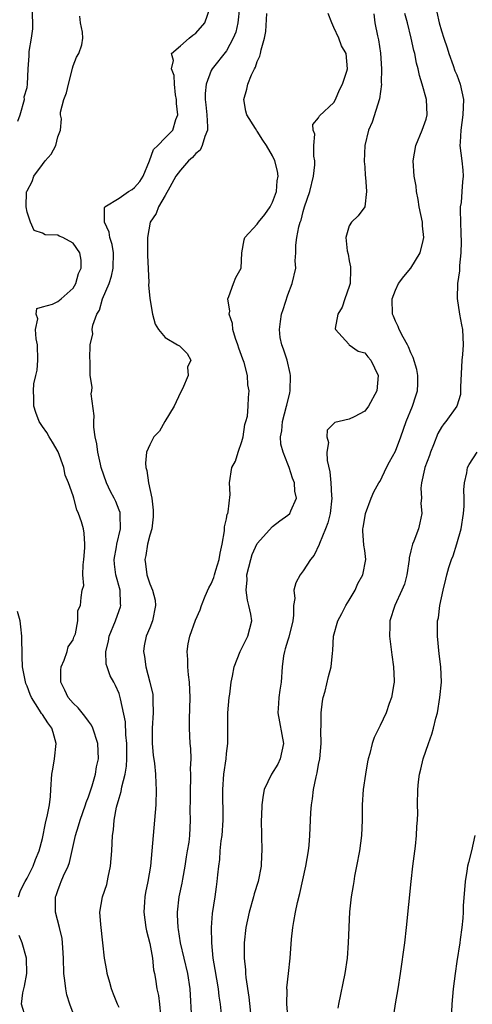
# Model space of a CAD drawing. Units: inches. Extents: x 2571000 to 2574000, y 1512000 to 1515000.
# Drawn here: x 2571522 to 2571581, y 1512251 to 1512379 of the extents above; entities that cross this region are included whole.
import ezdxf

# ---------------------------------------------------------------- set-up
doc = ezdxf.new("R2010")
doc.units = ezdxf.units.IN
doc.header["$MEASUREMENT"] = 0
doc.layers.add('LD25711512_2ft', color=83, linetype='Continuous')

msp = doc.modelspace()

# ---------------------------------------------------------------- linework, layer by layer
at = {"layer": 'LD25711512_2ft'}
for points, elevation in [([(2571521.82, 1512366.18), (2571522.12, 1512367), (2571522.66, 1512369), (2571522.65, 1512369.35), (2571523, 1512370.57), (2571523.06, 1512371), (2571523.14, 1512373), (2571523.29, 1512374.71), (2571523.27, 1512375.27), (2571523.59, 1512377), (2571523.77, 1512378.23), (2571523.78, 1512379), (2571523.67, 1512381)], 9028), ([(2571529, 1512249.8), (2571528.58, 1512251), (2571528.21, 1512252.21), (2571528.04, 1512253), (2571527.95, 1512254.06), (2571527.81, 1512255), (2571527.75, 1512257), (2571527.65, 1512258.35), (2571527.64, 1512259), (2571527.56, 1512259.56), (2571527.24, 1512261), (2571526.73, 1512263), (2571526.71, 1512264.71), (2571526.72, 1512265), (2571526.81, 1512265.19), (2571527, 1512265.83), (2571527.34, 1512266.66), (2571527.45, 1512267), (2571527.75, 1512267.75), (2571528.35, 1512269), (2571528.53, 1512269.47), (2571529.32, 1512273), (2571529.73, 1512274.27), (2571529.92, 1512275), (2571530.63, 1512277), (2571530.7, 1512277.3), (2571531, 1512278.02), (2571531.48, 1512279.48), (2571531.91, 1512281), (2571532.05, 1512281.95), (2571532.31, 1512283), (2571532.24, 1512285), (2571531.58, 1512287), (2571531.39, 1512287.39), (2571531, 1512287.9), (2571530.55, 1512288.55), (2571529.65, 1512289.65), (2571529, 1512290.26), (2571528.37, 1512291), (2571527.95, 1512291.95), (2571527.41, 1512293), (2571527.42, 1512294.58), (2571527.46, 1512295), (2571527.86, 1512295.86), (2571528.25, 1512297), (2571528.38, 1512297.62), (2571529, 1512298.51), (2571529.12, 1512298.88), (2571529.31, 1512299.31), (2571529.63, 1512301), (2571529.64, 1512302.36), (2571529.97, 1512303), (2571530.06, 1512304.06), (2571530.2, 1512305), (2571530.4, 1512305.6), (2571530.29, 1512307), (2571530.31, 1512308.31), (2571530.42, 1512309), (2571530.54, 1512310.54), (2571530.55, 1512311), (2571530.44, 1512312.44), (2571530.34, 1512313), (2571530.08, 1512313.92), (2571529.72, 1512315), (2571529.48, 1512315.48), (2571529.1, 1512317), (2571529, 1512317.33), (2571528.4, 1512319), (2571527.99, 1512319.99), (2571527.79, 1512321), (2571527.04, 1512323.04), (2571526.31, 1512324.31), (2571525.88, 1512325), (2571525.57, 1512325.57), (2571525, 1512326.35), (2571524.6, 1512327), (2571524.16, 1512328.16), (2571523.89, 1512329), (2571523.89, 1512330.11), (2571523.83, 1512331), (2571523.9, 1512331.9), (2571524.14, 1512333), (2571524.31, 1512333.69), (2571524.41, 1512335), (2571524.38, 1512337), (2571524.19, 1512337.81), (2571524.12, 1512339), (2571524.42, 1512340.42), (2571524.18, 1512341), (2571524.26, 1512341.74), (2571525, 1512341.97), (2571526.31, 1512342.31), (2571527, 1512342.68), (2571527.44, 1512343), (2571529, 1512344.41), (2571529.36, 1512345), (2571529.7, 1512346.3), (2571530.07, 1512347), (2571530.04, 1512348.04), (2571529.87, 1512349), (2571529, 1512350.29), (2571527.68, 1512351), (2571527.19, 1512351.19), (2571527, 1512351.33), (2571525.35, 1512351.35), (2571525, 1512351.58), (2571523.93, 1512351.93), (2571523.47, 1512353), (2571523, 1512354.3), (2571522.87, 1512355), (2571522.95, 1512356.95), (2571522.96, 1512357), (2571523, 1512357.08), (2571523.67, 1512358.33), (2571523.87, 1512359), (2571525, 1512360.52), (2571525.37, 1512361), (2571526.14, 1512361.86), (2571526.74, 1512363), (2571527, 1512364.16), (2571527.38, 1512365), (2571527.49, 1512366.51), (2571527.37, 1512367), (2571527.38, 1512367.38), (2571527.78, 1512369), (2571528.13, 1512369.87), (2571528.39, 1512371), (2571528.9, 1512372.9), (2571528.92, 1512373.08), (2571529, 1512373.41), (2571529.45, 1512374.55), (2571529.77, 1512375), (2571530.14, 1512376.14), (2571530.29, 1512377), (2571530.22, 1512377.78), (2571529.99, 1512379), (2571529.89, 1512379.89)], 9026), ([(2571535, 1512250.55), (2571534.8, 1512251), (2571534.29, 1512252.29), (2571534.03, 1512253), (2571533.81, 1512253.81), (2571533.46, 1512255), (2571533.4, 1512255.4), (2571533.08, 1512257), (2571532.88, 1512259), (2571532.61, 1512261.39), (2571532.51, 1512263), (2571532.84, 1512265), (2571533.38, 1512266.62), (2571533.57, 1512267.57), (2571533.89, 1512269), (2571534.06, 1512271), (2571534.16, 1512273), (2571534.27, 1512273.73), (2571534.37, 1512275), (2571534.68, 1512276.68), (2571535, 1512277.88), (2571535.27, 1512278.73), (2571535.35, 1512279.35), (2571535.78, 1512281), (2571535.96, 1512282.04), (2571536.01, 1512283), (2571536.01, 1512285), (2571535.87, 1512286.13), (2571535.82, 1512287.82), (2571535.18, 1512290.82), (2571535.16, 1512291), (2571535, 1512291.5), (2571534.55, 1512292.55), (2571534.31, 1512293), (2571533.82, 1512293.82), (2571533.44, 1512295), (2571533.33, 1512295.33), (2571533.26, 1512297), (2571533.64, 1512298.36), (2571533.72, 1512299), (2571534.54, 1512301), (2571535, 1512302.37), (2571535.18, 1512302.82), (2571535.22, 1512303), (2571535.2, 1512303.2), (2571535.13, 1512305), (2571534.58, 1512307), (2571534.41, 1512308.41), (2571534.36, 1512309), (2571534.65, 1512310.65), (2571534.69, 1512311), (2571535.17, 1512313), (2571535.15, 1512314.85), (2571535.16, 1512315), (2571535.13, 1512315.13), (2571535, 1512315.46), (2571534.56, 1512316.56), (2571534.36, 1512317), (2571533.88, 1512317.88), (2571533.35, 1512319), (2571533, 1512320), (2571532.68, 1512321), (2571532.58, 1512321.42), (2571532.25, 1512323), (2571532.1, 1512324.1), (2571531.9, 1512325), (2571531.72, 1512326.28), (2571531.69, 1512327), (2571531.76, 1512327.76), (2571531.38, 1512330.62), (2571531.43, 1512331), (2571531.47, 1512331.47), (2571531.24, 1512333), (2571531.21, 1512335), (2571531.19, 1512335.19), (2571531.22, 1512337), (2571531.56, 1512338.44), (2571531.51, 1512339), (2571531.57, 1512339.57), (2571532.11, 1512341), (2571532.45, 1512341.55), (2571532.85, 1512343), (2571533.69, 1512345), (2571534.03, 1512345.97), (2571534.24, 1512347), (2571534.27, 1512349), (2571534.1, 1512350.1), (2571533.8, 1512351), (2571533.72, 1512351.72), (2571533.11, 1512353), (2571533.1, 1512354.9), (2571533.16, 1512355), (2571535, 1512356.12), (2571536.24, 1512357), (2571536.71, 1512357.29), (2571537, 1512357.53), (2571537.69, 1512358.31), (2571538.12, 1512359), (2571538.95, 1512361), (2571539.5, 1512362.5), (2571540.03, 1512363), (2571541, 1512364), (2571542.02, 1512365), (2571542.4, 1512366.4), (2571542.66, 1512367), (2571542.48, 1512368.48), (2571542.49, 1512369), (2571542.36, 1512369.64), (2571542.21, 1512371), (2571542.16, 1512372.16), (2571541.83, 1512373), (2571542.09, 1512374.09), (2571541.81, 1512375), (2571543, 1512376), (2571544.11, 1512377), (2571544.61, 1512377.39), (2571545, 1512377.65), (2571546.18, 1512379), (2571546.86, 1512381)], 9024), ([(2571550.7, 1512381), (2571550.48, 1512379), (2571550.19, 1512377.81), (2571549.87, 1512377), (2571549, 1512375.38), (2571547.11, 1512373), (2571547, 1512372.78), (2571546.33, 1512371), (2571546.21, 1512369.78), (2571546.22, 1512369), (2571546.31, 1512368.31), (2571546.45, 1512367), (2571546.54, 1512365.46), (2571546.53, 1512365), (2571546.17, 1512364.17), (2571545.84, 1512363), (2571545.58, 1512362.42), (2571545, 1512361.96), (2571544.55, 1512361.45), (2571544.06, 1512361), (2571543, 1512359.79), (2571542.41, 1512359), (2571541.59, 1512357.59), (2571541, 1512356.48), (2571540.14, 1512355), (2571539.85, 1512354.15), (2571539.06, 1512353), (2571538.69, 1512351), (2571538.7, 1512349.3), (2571538.72, 1512349), (2571538.72, 1512348.72), (2571538.86, 1512345.14), (2571538.84, 1512344.84), (2571539, 1512343.04), (2571539.35, 1512341), (2571539.71, 1512339.71), (2571540.13, 1512339), (2571541, 1512337.96), (2571542.61, 1512337), (2571542.87, 1512336.87), (2571543.87, 1512335.87), (2571544.36, 1512335), (2571543.92, 1512334.08), (2571543.99, 1512333), (2571543.25, 1512331.25), (2571543, 1512330.78), (2571542.16, 1512329), (2571540.96, 1512327), (2571540.25, 1512325.75), (2571539.51, 1512325), (2571539, 1512323.96), (2571538.56, 1512323), (2571538.42, 1512321.58), (2571538.47, 1512321), (2571538.63, 1512320.63), (2571538.82, 1512319), (2571539.25, 1512317), (2571539.45, 1512315.45), (2571539.46, 1512315), (2571539.44, 1512314.56), (2571539.25, 1512313), (2571539, 1512312.19), (2571538.71, 1512311), (2571538.48, 1512309.52), (2571538.34, 1512309), (2571538.43, 1512308.43), (2571538.6, 1512307), (2571539, 1512305.84), (2571539.36, 1512305), (2571539.69, 1512303.69), (2571539.76, 1512303), (2571539.37, 1512301), (2571539, 1512300.07), (2571538.54, 1512299), (2571538.26, 1512297.74), (2571538.16, 1512297), (2571538.33, 1512296.33), (2571538.48, 1512295), (2571539.02, 1512293), (2571539.38, 1512291.38), (2571539.41, 1512291), (2571539.41, 1512290.59), (2571539.46, 1512289), (2571539.33, 1512287), (2571539.33, 1512285), (2571539.46, 1512283.46), (2571539.62, 1512282.38), (2571539.75, 1512281), (2571539.79, 1512279.79), (2571539.85, 1512279), (2571539.78, 1512277), (2571539.27, 1512271), (2571539.08, 1512269), (2571538.74, 1512267), (2571538.43, 1512265.57), (2571538.34, 1512265), (2571538.31, 1512264.31), (2571538.21, 1512263), (2571538.47, 1512261), (2571538.55, 1512260.55), (2571539, 1512258.91), (2571539.34, 1512257), (2571539.49, 1512255.49), (2571539.61, 1512255), (2571539.74, 1512254.26), (2571539.93, 1512253), (2571540.13, 1512252.13), (2571540.27, 1512251), (2571540.41, 1512249.59)], 9022), ([(2571544.49, 1512249), (2571544.25, 1512253), (2571543.95, 1512255), (2571543.01, 1512259), (2571542.74, 1512260.74), (2571542.68, 1512261), (2571542.63, 1512262.63), (2571542.6, 1512263), (2571542.84, 1512265), (2571543.21, 1512266.79), (2571543.29, 1512267.29), (2571543.61, 1512269), (2571543.79, 1512270.21), (2571543.93, 1512271), (2571544.11, 1512272.11), (2571544.21, 1512273), (2571544.32, 1512275), (2571544.28, 1512276.28), (2571544.31, 1512277.69), (2571544.29, 1512279), (2571544.36, 1512280.36), (2571544.35, 1512281), (2571544.3, 1512281.7), (2571544.38, 1512283), (2571544.36, 1512284.36), (2571544.27, 1512285), (2571544.16, 1512287), (2571544.16, 1512288.16), (2571544.25, 1512291), (2571544.17, 1512293), (2571544.06, 1512293.94), (2571543.97, 1512295), (2571543.97, 1512295.97), (2571543.88, 1512297), (2571544, 1512298), (2571544.21, 1512299), (2571544.94, 1512301.07), (2571545.58, 1512302.42), (2571545.72, 1512303), (2571546.21, 1512304.21), (2571546.7, 1512305.3), (2571547, 1512305.82), (2571547.34, 1512306.66), (2571547.43, 1512307), (2571547.6, 1512307.6), (2571548.03, 1512309), (2571548.16, 1512309.84), (2571548.42, 1512311), (2571548.74, 1512312.74), (2571548.74, 1512313), (2571548.72, 1512313.28), (2571549, 1512314.3), (2571549.1, 1512314.9), (2571549.15, 1512315), (2571549.22, 1512315.22), (2571549.49, 1512317.49), (2571549.37, 1512319), (2571549.71, 1512321), (2571550.15, 1512321.85), (2571550.5, 1512323), (2571551, 1512324.4), (2571551.15, 1512325), (2571551.4, 1512326.6), (2571551.53, 1512327), (2571551.72, 1512327.72), (2571551.83, 1512329), (2571551.85, 1512330.15), (2571551.96, 1512331), (2571551.79, 1512331.79), (2571551.75, 1512333), (2571551.29, 1512334.71), (2571551.12, 1512335.12), (2571550.59, 1512336.59), (2571550.46, 1512337), (2571550.16, 1512337.84), (2571549.83, 1512339), (2571549.79, 1512339.79), (2571549.33, 1512341), (2571549.42, 1512341.42), (2571549.15, 1512343), (2571549.32, 1512343.32), (2571549.9, 1512345), (2571550.22, 1512345.78), (2571550.89, 1512347), (2571551.01, 1512349), (2571551.28, 1512350.72), (2571551.37, 1512351), (2571553, 1512352.73), (2571553.17, 1512353), (2571553.97, 1512354.03), (2571554.68, 1512355), (2571555, 1512355.61), (2571555.51, 1512357), (2571555.61, 1512358.39), (2571555.72, 1512359), (2571555.65, 1512359.65), (2571555.31, 1512361), (2571555, 1512361.68), (2571554.19, 1512363), (2571553.71, 1512363.71), (2571553, 1512364.88), (2571552.94, 1512364.94), (2571552.76, 1512365.24), (2571551.63, 1512367), (2571551.5, 1512367.5), (2571551.25, 1512369), (2571551.66, 1512370.34), (2571551.76, 1512371), (2571552.25, 1512372.25), (2571552.63, 1512373), (2571552.78, 1512373.22), (2571553, 1512373.97), (2571553.33, 1512374.67), (2571553.42, 1512375), (2571553.51, 1512375.51), (2571553.95, 1512377), (2571554.12, 1512377.88), (2571554.24, 1512380.24)], 9020), ([(2571548.33, 1512249.67), (2571548.2, 1512251), (2571548.04, 1512252.04), (2571547.94, 1512253), (2571547.52, 1512255.52), (2571547.25, 1512257), (2571547.07, 1512259), (2571547.06, 1512261), (2571547.19, 1512262.81), (2571547.51, 1512265), (2571547.68, 1512266.32), (2571547.8, 1512267), (2571547.86, 1512267.86), (2571547.98, 1512269), (2571548.12, 1512269.88), (2571548.19, 1512271), (2571548.32, 1512272.32), (2571548.42, 1512273), (2571548.55, 1512275), (2571548.55, 1512276.55), (2571548.51, 1512277.49), (2571548.5, 1512279), (2571548.66, 1512281), (2571548.94, 1512283), (2571549, 1512283.68), (2571549.15, 1512285), (2571549.15, 1512287.15), (2571549.19, 1512289), (2571549.36, 1512291), (2571549.43, 1512291.43), (2571549.6, 1512293), (2571549.77, 1512293.77), (2571549.99, 1512295), (2571550.78, 1512297), (2571551.78, 1512299), (2571552.28, 1512301), (2571552.15, 1512301.85), (2571551.92, 1512303), (2571551.71, 1512303.71), (2571551.54, 1512305), (2571551.67, 1512306.33), (2571551.66, 1512307), (2571552.16, 1512309), (2571552.36, 1512309.64), (2571553, 1512311.11), (2571555, 1512313.29), (2571555.96, 1512314.04), (2571557, 1512314.77), (2571557.23, 1512315), (2571557.37, 1512315.37), (2571558.1, 1512317), (2571557.91, 1512317.91), (2571557.87, 1512319), (2571557.6, 1512319.6), (2571557.18, 1512321), (2571557, 1512321.42), (2571556.38, 1512323), (2571556.07, 1512324.07), (2571556.05, 1512325), (2571556.22, 1512325.78), (2571556.28, 1512327), (2571556.82, 1512329), (2571556.85, 1512329.15), (2571557.25, 1512330.75), (2571557.3, 1512331), (2571557.32, 1512333), (2571557.28, 1512333.28), (2571556.88, 1512335), (2571556.44, 1512336.44), (2571556.2, 1512337), (2571556.01, 1512337.98), (2571555.88, 1512339), (2571556.05, 1512340.05), (2571556.18, 1512341), (2571556.37, 1512341.63), (2571557, 1512343.55), (2571557.57, 1512345), (2571558.01, 1512347), (2571557.95, 1512347.95), (2571558.03, 1512349), (2571558.01, 1512350.01), (2571558.16, 1512351), (2571558.41, 1512352.41), (2571558.59, 1512353), (2571558.71, 1512353.29), (2571559, 1512354.39), (2571559.18, 1512355), (2571559.84, 1512357), (2571560.34, 1512359), (2571560.49, 1512360.49), (2571560.5, 1512361), (2571560.37, 1512361.63), (2571560.36, 1512363), (2571560.49, 1512364.49), (2571560.28, 1512365), (2571560.24, 1512365.76), (2571561, 1512366.61), (2571561.12, 1512366.88), (2571563, 1512368.63), (2571563.2, 1512369), (2571563.73, 1512370.27), (2571564.13, 1512371), (2571564.69, 1512372.69), (2571564.77, 1512373), (2571564.58, 1512375), (2571564, 1512376), (2571563.62, 1512377), (2571563, 1512378.41), (2571562.7, 1512379), (2571562.24, 1512380.24)], 9018), ([(2571568.2, 1512380.2), (2571568.33, 1512379), (2571568.67, 1512377.33), (2571568.81, 1512376.81), (2571569.06, 1512375.06), (2571569.21, 1512373), (2571569.17, 1512371.17), (2571569.19, 1512371), (2571568.92, 1512369.08), (2571567.96, 1512366.04), (2571567.52, 1512365), (2571567.04, 1512363), (2571566.93, 1512360.93), (2571567, 1512360.22), (2571567.08, 1512359.08), (2571567.12, 1512358.88), (2571567.25, 1512357), (2571567.02, 1512355), (2571566.16, 1512353.84), (2571565.3, 1512353), (2571565, 1512352.51), (2571564.56, 1512351), (2571564.72, 1512349.28), (2571564.84, 1512348.84), (2571565, 1512347.95), (2571565.17, 1512347.17), (2571565.15, 1512346.85), (2571565.1, 1512345), (2571565, 1512344.62), (2571564.42, 1512343), (2571564.07, 1512341.93), (2571563.52, 1512341), (2571563.15, 1512339.15), (2571563.18, 1512339), (2571564.92, 1512337.08), (2571564.98, 1512337), (2571566.16, 1512336.16), (2571567, 1512335.96), (2571567.43, 1512335.43), (2571567.82, 1512335), (2571568.75, 1512333), (2571568.6, 1512331), (2571567.52, 1512329), (2571567, 1512328.34), (2571565.61, 1512327.61), (2571565, 1512327.31), (2571563.69, 1512327), (2571563.12, 1512326.88), (2571562.11, 1512325.89), (2571562.06, 1512325), (2571562.28, 1512324.28), (2571562.07, 1512323), (2571562.1, 1512321.9), (2571562.45, 1512320.45), (2571562.59, 1512319), (2571562.69, 1512317.31), (2571562.72, 1512317), (2571562.5, 1512315), (2571562.21, 1512313.79), (2571561.91, 1512313), (2571561.1, 1512311.1), (2571561.06, 1512310.94), (2571560.43, 1512309.57), (2571559.95, 1512309), (2571559, 1512307.52), (2571558.58, 1512307), (2571558.03, 1512305.97), (2571557.79, 1512305), (2571557.9, 1512303.9), (2571557.73, 1512303), (2571557.74, 1512301.74), (2571557.63, 1512301), (2571557.13, 1512298.87), (2571557, 1512298.49), (2571556.66, 1512297.34), (2571556.54, 1512297), (2571556.43, 1512296.43), (2571556.23, 1512295), (2571556.1, 1512293), (2571555.95, 1512291.95), (2571555.83, 1512291), (2571555.79, 1512290.21), (2571555.68, 1512289), (2571556.44, 1512285), (2571556.01, 1512283), (2571555.68, 1512282.32), (2571554.88, 1512281), (2571553.92, 1512279), (2571553.76, 1512278.24), (2571553.59, 1512277), (2571553.55, 1512275.55), (2571553.53, 1512275), (2571553.61, 1512271), (2571553.56, 1512270.44), (2571553.51, 1512269), (2571553.13, 1512267), (2571552.62, 1512265.38), (2571552.53, 1512265), (2571551.93, 1512263), (2571551.51, 1512261), (2571551.31, 1512259), (2571551.29, 1512258.71), (2571551.3, 1512257), (2571551.48, 1512255.48), (2571551.48, 1512255), (2571551.51, 1512254.49), (2571551.89, 1512251.89), (2571552.21, 1512249)], 9016), ([(2571557.03, 1512249), (2571556.86, 1512251), (2571556.88, 1512252.88), (2571556.87, 1512253), (2571556.87, 1512253.13), (2571557.09, 1512255), (2571557.31, 1512257), (2571557.47, 1512259.47), (2571557.64, 1512261), (2571557.76, 1512261.76), (2571557.99, 1512263), (2571558.26, 1512264.26), (2571558.55, 1512265.45), (2571559.34, 1512269), (2571559.68, 1512271), (2571559.75, 1512271.75), (2571559.85, 1512273), (2571559.98, 1512275.98), (2571560.06, 1512277), (2571560.2, 1512277.8), (2571560.33, 1512279), (2571560.67, 1512280.67), (2571560.82, 1512281.18), (2571561, 1512282.25), (2571561.15, 1512283), (2571561.32, 1512285), (2571561.29, 1512286.71), (2571561.35, 1512287.35), (2571561.33, 1512289), (2571561.49, 1512290.51), (2571561.6, 1512291), (2571561.84, 1512291.84), (2571562.28, 1512293.72), (2571562.62, 1512295), (2571562.79, 1512296.79), (2571562.86, 1512297.14), (2571562.96, 1512299), (2571563.5, 1512301), (2571564.03, 1512301.97), (2571564.55, 1512303), (2571565, 1512303.69), (2571565.77, 1512305), (2571566.11, 1512305.89), (2571566.78, 1512307), (2571567.16, 1512309), (2571567, 1512310.18), (2571566.89, 1512310.89), (2571566.74, 1512312.74), (2571566.77, 1512313), (2571566.81, 1512313.19), (2571567, 1512314.46), (2571567.11, 1512315), (2571567.86, 1512317), (2571568.19, 1512317.81), (2571568.84, 1512319), (2571569, 1512319.24), (2571569.85, 1512321), (2571570.25, 1512321.75), (2571571, 1512323.12), (2571571.7, 1512325), (2571572.42, 1512327), (2571573.25, 1512329), (2571573.65, 1512330.35), (2571573.89, 1512331), (2571573.93, 1512331.93), (2571573.92, 1512333), (2571573.79, 1512333.79), (2571573.34, 1512335.34), (2571573, 1512335.98), (2571572.73, 1512336.73), (2571572.59, 1512337), (2571572.01, 1512337.99), (2571571.49, 1512339), (2571571.38, 1512339.38), (2571571, 1512340.09), (2571570.74, 1512340.74), (2571570.62, 1512341), (2571570.6, 1512343), (2571571, 1512344.13), (2571571.42, 1512345), (2571572.09, 1512345.91), (2571573, 1512347.03), (2571574.22, 1512349), (2571574.61, 1512350.61), (2571574.73, 1512351), (2571574.54, 1512352.54), (2571574.52, 1512353), (2571574.11, 1512355), (2571573.98, 1512355.98), (2571573.77, 1512357), (2571573.7, 1512357.7), (2571573.46, 1512359), (2571573.31, 1512361), (2571573.65, 1512363), (2571574.51, 1512365), (2571575, 1512366.44), (2571575.14, 1512367), (2571575.04, 1512369), (2571574.48, 1512371), (2571574.13, 1512372.13), (2571573.95, 1512373), (2571573.74, 1512373.74), (2571573.52, 1512375), (2571573.4, 1512375.4), (2571573.08, 1512377), (2571572.58, 1512379), (2571572.24, 1512380.24)], 9014), ([(2571576.42, 1512380.42), (2571576.7, 1512379), (2571577, 1512377.99), (2571577.32, 1512377), (2571577.75, 1512375.75), (2571577.96, 1512375), (2571578.54, 1512373.46), (2571578.77, 1512372.77), (2571579, 1512372.21), (2571579.46, 1512371), (2571579.9, 1512369), (2571579.81, 1512367), (2571579.51, 1512365), (2571579.43, 1512363.43), (2571579.42, 1512363), (2571579.66, 1512361), (2571579.79, 1512359.79), (2571579.83, 1512359), (2571579.73, 1512358.27), (2571579.66, 1512357), (2571579.56, 1512355.56), (2571579.46, 1512355), (2571579.43, 1512354.57), (2571579.48, 1512353), (2571579.55, 1512351.55), (2571579.57, 1512350.43), (2571579.53, 1512349), (2571579.36, 1512347.36), (2571579.34, 1512346.66), (2571579.1, 1512345), (2571579.04, 1512343.04), (2571579.35, 1512341), (2571579.6, 1512339.6), (2571579.76, 1512339), (2571579.84, 1512337), (2571579.74, 1512335.74), (2571579.66, 1512335), (2571579.49, 1512331.49), (2571579.5, 1512331), (2571579.47, 1512330.53), (2571578.99, 1512329), (2571577.57, 1512327), (2571577.3, 1512326.7), (2571577, 1512326.27), (2571576.55, 1512325.45), (2571575.98, 1512323.98), (2571575.57, 1512323), (2571575.43, 1512322.57), (2571574.86, 1512321), (2571574.8, 1512320.8), (2571574.42, 1512319), (2571574.34, 1512318.33), (2571574.4, 1512317), (2571574.34, 1512316.34), (2571574.47, 1512315), (2571574.21, 1512313.79), (2571574.01, 1512313), (2571573.4, 1512311.4), (2571573.22, 1512311), (2571573, 1512310.12), (2571572.8, 1512309.2), (2571572.79, 1512309), (2571572.5, 1512307), (2571572.2, 1512305.8), (2571571.86, 1512305), (2571570.92, 1512303), (2571570.29, 1512301), (2571570.29, 1512300.29), (2571570.24, 1512299), (2571570.55, 1512296.55), (2571570.77, 1512295), (2571570.84, 1512293.16), (2571570.83, 1512293), (2571570.78, 1512292.78), (2571570.5, 1512291), (2571570.21, 1512290.21), (2571569.79, 1512289), (2571569, 1512287.34), (2571568.22, 1512285.78), (2571567.98, 1512285), (2571567.68, 1512283.68), (2571567.47, 1512283), (2571567.39, 1512282.61), (2571567.11, 1512281), (2571566.81, 1512279), (2571566.67, 1512277), (2571566.66, 1512275), (2571566.57, 1512273), (2571566.31, 1512271), (2571565.94, 1512269), (2571565.68, 1512267.68), (2571565.57, 1512267), (2571565.51, 1512266.49), (2571565.25, 1512265), (2571565.04, 1512263.04), (2571564.87, 1512259), (2571564.7, 1512257), (2571564.41, 1512255), (2571563.6, 1512251), (2571563.52, 1512250.48)], 9012), ([(2571570.7, 1512249), (2571571.02, 1512251.02), (2571571.36, 1512253), (2571571.68, 1512255), (2571572.23, 1512259), (2571572.47, 1512261), (2571573.04, 1512267), (2571573.27, 1512269), (2571573.62, 1512271.62), (2571573.77, 1512273), (2571573.81, 1512274.19), (2571573.88, 1512275), (2571573.91, 1512275.91), (2571573.88, 1512277), (2571573.91, 1512279), (2571574, 1512280), (2571574.14, 1512281), (2571574.34, 1512281.66), (2571574.64, 1512283), (2571575.32, 1512285), (2571575.77, 1512286.23), (2571575.98, 1512287), (2571576.29, 1512288.29), (2571576.48, 1512289), (2571576.81, 1512291), (2571577, 1512293), (2571576.93, 1512295), (2571576.71, 1512296.71), (2571576.47, 1512299), (2571576.49, 1512300.49), (2571576.51, 1512301), (2571576.6, 1512301.4), (2571576.8, 1512303), (2571577, 1512304.02), (2571577.21, 1512305), (2571577.58, 1512306.42), (2571577.7, 1512307), (2571577.98, 1512307.98), (2571578.31, 1512309), (2571578.52, 1512309.48), (2571579, 1512311.04), (2571579.58, 1512313), (2571579.89, 1512315), (2571579.97, 1512315.97), (2571579.96, 1512317), (2571579.91, 1512318.09), (2571580, 1512319), (2571580.31, 1512320.31), (2571580.42, 1512321), (2571580.62, 1512321.38), (2571581.66, 1512323)], 9010), ([(2571521.89, 1512265), (2571522.17, 1512265.83), (2571522.74, 1512267), (2571523, 1512267.45), (2571523.8, 1512269), (2571524.12, 1512269.88), (2571524.6, 1512271), (2571525, 1512272.6), (2571525.41, 1512274.59), (2571525.69, 1512275.69), (2571525.94, 1512277), (2571526.07, 1512278.07), (2571526.1, 1512279), (2571526.22, 1512281), (2571526.35, 1512281.65), (2571526.57, 1512283), (2571526.79, 1512285), (2571526.42, 1512286.42), (2571526.24, 1512287), (2571525.7, 1512287.7), (2571525, 1512288.78), (2571524.9, 1512288.9), (2571524.64, 1512289.36), (2571523.57, 1512291), (2571523.4, 1512291.4), (2571523, 1512292.47), (2571522.84, 1512292.84), (2571522.43, 1512295), (2571522.37, 1512296.37), (2571522.33, 1512299), (2571522.21, 1512300.21), (2571522.09, 1512301), (2571521.76, 1512302.24)], 9028), ([(2571581.35, 1512273), (2571580.92, 1512271), (2571580.51, 1512269.49), (2571580.42, 1512269), (2571580.33, 1512268.33), (2571580.09, 1512267), (2571579.84, 1512263.84), (2571579.82, 1512263), (2571579.78, 1512262.22), (2571579.64, 1512261), (2571579.43, 1512259.43), (2571579.38, 1512259), (2571579, 1512256.56), (2571578.79, 1512255), (2571578.55, 1512253), (2571578.37, 1512251), (2571578.26, 1512249)], 9008), ([(2571522.83, 1512249.17), (2571522.29, 1512251), (2571522.46, 1512252.46), (2571522.67, 1512253.33), (2571522.98, 1512255), (2571522.92, 1512257), (2571522.35, 1512259), (2571521.96, 1512259.96)], 9028)]:
    msp.add_lwpolyline(points, dxfattribs=dict(at, elevation=elevation))

doc.saveas('drawing.dxf')
